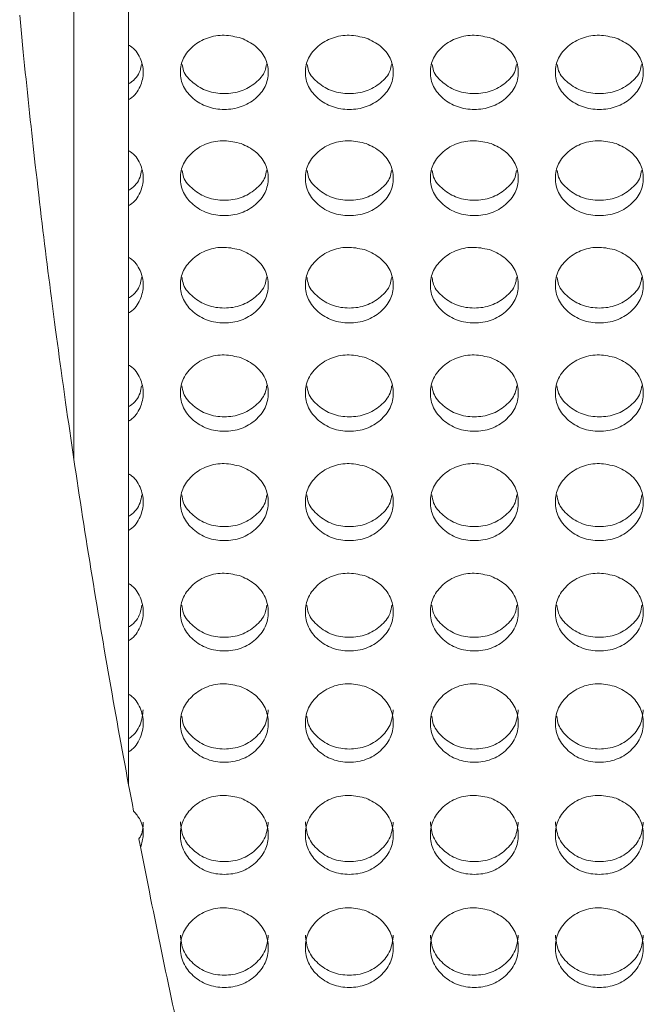
# Model space of a CAD drawing. Units: millimetres. Extents: x 11 to 1180, y 5 to 832.
# Drawn here: x 279 to 286, y 666 to 676 of the extents above; entities that cross this region are included whole.
import ezdxf

# ---------------------------------------------------------------- set-up
doc = ezdxf.new("R2010")
doc.units = ezdxf.units.MM
doc.linetypes.add('PHANTOM', pattern=[12.7, 6.35, -1.27, 1.27, -1.27, 1.27, -1.27])

msp = doc.modelspace()

# ---------------------------------------------------------------- linework, layer by layer
at = {"color": 7, "linetype": 'Continuous', "lineweight": 15}
msp.add_line((280.4019, 694.0989), (280.4019, 668.2676), dxfattribs=at)
at = {"color": 8, "linetype": 'PHANTOM', "lineweight": 0}
msp.add_line((279.8419, 671.5993), (279.8419, 693.6169), dxfattribs=at)
at = {"color": 7, "linetype": 'Continuous', "lineweight": 0, "flags": 128}
msp.add_lwpolyline([(279.2871, 676.1507), (279.2943, 676.0751), (279.3015, 675.9995), (279.3089, 675.9239), (279.3163, 675.8483), (279.3238, 675.7727), (279.3307, 675.7034), (279.3376, 675.6341), (279.3447, 675.5648), (279.3518, 675.4955), (279.3589, 675.4262), (279.3661, 675.3569), (279.3734, 675.2876), (279.3807, 675.2183), (279.3881, 675.1489), (279.3955, 675.0796), (279.403, 675.0103), (279.4105, 674.9409), (279.4177, 674.8756), (279.4249, 674.8102), (279.4322, 674.7448), (279.4395, 674.6794), (279.4469, 674.6141), (279.4555, 674.5384), (279.4642, 674.4628), (279.4729, 674.3871), (279.4817, 674.3115), (279.4906, 674.2358), (279.4995, 674.1601), (279.5085, 674.0845), (279.5168, 674.0151), (279.5252, 673.9458), (279.5336, 673.8764), (279.5421, 673.8071), (279.5507, 673.7377), (279.5593, 673.6684), (279.5679, 673.599), (279.5766, 673.5297), (279.5854, 673.4603), (279.5942, 673.391), (279.6031, 673.3216), (279.6121, 673.2523), (279.6227, 673.1706), (279.6334, 673.0888), (279.6441, 673.0071), (279.655, 672.9254), (279.6642, 672.8561), (279.6736, 672.7867), (279.6829, 672.7174), (279.6924, 672.6481), (279.7019, 672.5787), (279.7114, 672.5094), (279.7227, 672.4277), (279.7341, 672.346), (279.7456, 672.2643), (279.7571, 672.1826), (279.7675, 672.1097), (279.778, 672.0368), (279.7885, 671.9638), (279.799, 671.8909), (279.8097, 671.818), (279.8203, 671.7451), (279.8311, 671.6722), (279.8419, 671.5993), (279.8528, 671.526), (279.8638, 671.4527), (279.8749, 671.3794), (279.886, 671.3061), (279.8972, 671.2328), (279.9084, 671.1595), (279.9197, 671.0862), (279.9311, 671.0129), (279.9431, 670.9362), (279.9551, 670.8594), (279.9672, 670.7827), (279.9794, 670.706), (279.9916, 670.6292), (280.004, 670.5525), (280.0163, 670.4758), (280.0288, 670.3991), (280.0413, 670.3224), (280.0539, 670.2458), (280.0665, 670.1691), (280.0792, 670.0924), (280.0913, 670.0202), (280.1034, 669.9479), (280.1155, 669.8756), (280.1277, 669.8034), (280.14, 669.7312), (280.1531, 669.6546), (280.1663, 669.578), (280.1795, 669.5014), (280.1928, 669.4248), (280.2061, 669.3482), (280.2196, 669.2717), (280.2323, 669.1995), (280.245, 669.1274), (280.2579, 669.0552), (280.2708, 668.9831), (280.2837, 668.911), (280.2967, 668.8389), (280.3098, 668.7668), (280.3229, 668.6947), (280.3361, 668.6226), (280.3493, 668.5506), (280.3624, 668.4798), (280.3755, 668.409), (280.3887, 668.3383), (280.4019, 668.2676), (280.4147, 668.1996), (280.4275, 668.1317), (280.4403, 668.0637), (280.4533, 667.9958)], dxfattribs=at)
at = {"color": 7, "linetype": 'Continuous', "lineweight": 0}
msp.add_arc((370.2088, 685.1027), 91.3712, 190.970427, 192.359163, dxfattribs=at)
at = {"color": 7, "linetype": 'Continuous', "lineweight": 15}
for points, knots in [([(281.5548, 675.916), (281.4975, 675.9291), (281.3831, 675.9553), (281.2077, 675.927), (281.0607, 675.8431), (280.9546, 675.7192), (280.9209, 675.5654), (280.9546, 675.4116), (281.0603, 675.2874), (281.2077, 675.2021), (281.3819, 675.1769), (281.556, 675.202), (281.7035, 675.2874), (281.8092, 675.4114), (281.843, 675.5656), (281.809, 675.7185), (281.7042, 675.8453), (281.6057, 675.8919), (281.5548, 675.916)], [0, 0, 0, 0, 0.0674389, 0.1347151, 0.1992955, 0.2598666, 0.3172314, 0.3747468, 0.4353718, 0.5000524, 0.5674068, 0.6349244, 0.6994503, 0.760241, 0.817601, 0.8751381, 0.9355263, 1, 1, 1, 1]), ([(282.8348, 675.916), (282.7775, 675.9291), (282.6631, 675.9553), (282.4877, 675.927), (282.3407, 675.8431), (282.2346, 675.7192), (282.2009, 675.5654), (282.2346, 675.4116), (282.3403, 675.2874), (282.4877, 675.2021), (282.6619, 675.1769), (282.836, 675.202), (282.9835, 675.2874), (283.0892, 675.4114), (283.123, 675.5656), (283.089, 675.7185), (282.9842, 675.8453), (282.8857, 675.8919), (282.8348, 675.916)], [0, 0, 0, 0, 0.0674412, 0.1347173, 0.1992977, 0.2598687, 0.3172335, 0.3747489, 0.4353738, 0.5000564, 0.5674108, 0.634926, 0.699452, 0.7602425, 0.8176026, 0.8751396, 0.9355264, 1, 1, 1, 1]), ([(284.1148, 675.916), (284.0575, 675.9291), (283.943, 675.9553), (283.7677, 675.927), (283.6207, 675.8431), (283.5146, 675.7192), (283.4809, 675.5654), (283.5146, 675.4116), (283.6203, 675.2874), (283.7677, 675.2021), (283.9419, 675.1769), (284.116, 675.202), (284.2635, 675.2874), (284.3692, 675.4114), (284.403, 675.5656), (284.369, 675.7185), (284.2642, 675.8453), (284.1657, 675.8919), (284.1148, 675.916)], [0, 0, 0, 0, 0.0674412, 0.1347174, 0.1992978, 0.2598674, 0.3172322, 0.3747471, 0.4353736, 0.5000541, 0.5674086, 0.6349239, 0.6994498, 0.7602419, 0.817602, 0.8751395, 0.9355263, 1, 1, 1, 1]), ([(285.3948, 675.916), (285.3375, 675.9291), (285.2231, 675.9553), (285.0477, 675.927), (284.9007, 675.8431), (284.7946, 675.7192), (284.7609, 675.5654), (284.7946, 675.4116), (284.9003, 675.2874), (285.0477, 675.2021), (285.2219, 675.1769), (285.396, 675.202), (285.5435, 675.2874), (285.6492, 675.4114), (285.683, 675.5656), (285.649, 675.7185), (285.5442, 675.8453), (285.4457, 675.8919), (285.3948, 675.916)], [0, 0, 0, 0, 0.0674412, 0.1347173, 0.1992976, 0.2598686, 0.3172334, 0.3747488, 0.4353737, 0.5000542, 0.5674086, 0.6349261, 0.699452, 0.7602426, 0.8176026, 0.8751396, 0.9355264, 1, 1, 1, 1]), ([(280.4019, 675.2864), (280.4081, 675.2898), (280.4604, 675.3186), (280.5274, 675.4141), (280.5638, 675.5655), (280.5273, 675.7165), (280.4603, 675.8117), (280.4081, 675.8402), (280.4019, 675.8435)], [0, 0, 0, 0, 0.0321206, 0.2730454, 0.500369, 0.7283959, 0.9677148, 1, 1, 1, 1]), ([(280.4019, 675.448), (280.408, 675.4514), (280.4602, 675.4804), (280.5174, 675.5508), (280.5298, 675.6246), (280.5335, 675.6463)], [0, 0, 0, 0, 0.0859636, 0.7315722, 1, 1, 1, 1]), ([(280.9503, 675.6465), (280.9539, 675.6245), (280.966, 675.5499), (281.0629, 675.4498), (281.2069, 675.3632), (281.3819, 675.3382), (281.5568, 675.3631), (281.7009, 675.4498), (281.7978, 675.5498), (281.8099, 675.6244), (281.8135, 675.6463)], [0, 0, 0, 0, 0.0583575, 0.1975029, 0.3457397, 0.499972, 0.6545794, 0.8024622, 0.9419867, 1, 1, 1, 1]), ([(282.2303, 675.6465), (282.2339, 675.6245), (282.246, 675.5499), (282.3429, 675.4498), (282.4869, 675.3632), (282.6619, 675.3382), (282.8368, 675.3631), (282.9809, 675.4498), (283.0778, 675.5498), (283.0899, 675.6244), (283.0935, 675.6463)], [0, 0, 0, 0, 0.0583565, 0.1975021, 0.3457437, 0.4999763, 0.6545788, 0.8024618, 0.9419866, 1, 1, 1, 1]), ([(283.5103, 675.6465), (283.5139, 675.6245), (283.526, 675.5499), (283.6229, 675.4498), (283.7669, 675.3632), (283.9419, 675.3382), (284.1168, 675.3631), (284.2609, 675.4498), (284.3578, 675.5498), (284.3699, 675.6244), (284.3735, 675.6463)], [0, 0, 0, 0, 0.0583564, 0.1975052, 0.3457421, 0.4999746, 0.654577, 0.8024599, 0.9419878, 1, 1, 1, 1]), ([(284.7903, 675.6465), (284.7939, 675.6245), (284.806, 675.5499), (284.9029, 675.4498), (285.0469, 675.3632), (285.2219, 675.3382), (285.3968, 675.3631), (285.5409, 675.4498), (285.6378, 675.5498), (285.6499, 675.6244), (285.6535, 675.6463)], [0, 0, 0, 0, 0.0583575, 0.1975029, 0.3457397, 0.499972, 0.6545794, 0.8024622, 0.9419867, 1, 1, 1, 1]), ([(281.5548, 674.8352), (281.4975, 674.8485), (281.3831, 674.8749), (281.2075, 674.8462), (281.0604, 674.7613), (280.9545, 674.636), (280.9209, 674.481), (280.9545, 674.3258), (281.06, 674.2003), (281.2075, 674.114), (281.3819, 674.0885), (281.5562, 674.1139), (281.7037, 674.2003), (281.8093, 674.3257), (281.8429, 674.4812), (281.8091, 674.6354), (281.7045, 674.7635), (281.6057, 674.8108), (281.5548, 674.8352)], [0, 0, 0, 0, 0.0671543, 0.1341456, 0.1986044, 0.2592844, 0.3169487, 0.3747674, 0.435502, 0.5000544, 0.5671238, 0.6343556, 0.6987564, 0.7596521, 0.8173163, 0.875152, 0.9356501, 1, 1, 1, 1]), ([(282.8348, 674.8352), (282.7775, 674.8485), (282.6631, 674.8749), (282.4875, 674.8462), (282.3404, 674.7613), (282.2345, 674.636), (282.2009, 674.481), (282.2345, 674.3258), (282.34, 674.2003), (282.4875, 674.114), (282.6619, 674.0885), (282.8362, 674.1139), (282.9837, 674.2003), (283.0893, 674.3257), (283.1229, 674.4812), (283.0891, 674.6354), (282.9845, 674.7635), (282.8857, 674.8108), (282.8348, 674.8352)], [0, 0, 0, 0, 0.0671565, 0.1341478, 0.1986065, 0.2592866, 0.3169508, 0.3747695, 0.435504, 0.5000583, 0.5671278, 0.6343572, 0.698758, 0.7596537, 0.8173178, 0.8751535, 0.9356501, 1, 1, 1, 1]), ([(284.1148, 674.8352), (284.0575, 674.8485), (283.9431, 674.8749), (283.7675, 674.8462), (283.6204, 674.7613), (283.5145, 674.636), (283.4809, 674.481), (283.5145, 674.3258), (283.6201, 674.2003), (283.7675, 674.114), (283.9419, 674.0885), (284.1162, 674.1139), (284.2637, 674.2003), (284.3693, 674.3257), (284.4029, 674.4812), (284.3691, 674.6354), (284.2645, 674.7635), (284.1657, 674.8108), (284.1148, 674.8352)], [0, 0, 0, 0, 0.0671566, 0.1341479, 0.1986066, 0.2592853, 0.3169495, 0.3747678, 0.4355037, 0.5000561, 0.5671256, 0.6343551, 0.6987559, 0.7596531, 0.8173172, 0.8751534, 0.9356501, 1, 1, 1, 1]), ([(285.3948, 674.8352), (285.3375, 674.8485), (285.2231, 674.8749), (285.0475, 674.8462), (284.9004, 674.7613), (284.7945, 674.636), (284.7609, 674.481), (284.7945, 674.3258), (284.9, 674.2003), (285.0475, 674.114), (285.2219, 674.0885), (285.3962, 674.1139), (285.5437, 674.2003), (285.6493, 674.3257), (285.6829, 674.4812), (285.6491, 674.6354), (285.5445, 674.7635), (285.4457, 674.8108), (285.3948, 674.8352)], [0, 0, 0, 0, 0.0671565, 0.1341477, 0.1986065, 0.2592865, 0.3169507, 0.3747694, 0.4355039, 0.5000562, 0.5671256, 0.6343573, 0.6987581, 0.7596538, 0.8173178, 0.8751535, 0.9356501, 1, 1, 1, 1]), ([(280.4019, 674.1991), (280.4081, 674.2025), (280.4606, 674.2318), (280.5275, 674.3283), (280.5638, 674.481), (280.5274, 674.6333), (280.4604, 674.7297), (280.4081, 674.7586), (280.4019, 674.762)], [0, 0, 0, 0, 0.0319668, 0.2725548, 0.5003699, 0.7288647, 0.9678704, 1, 1, 1, 1]), ([(280.4019, 674.3564), (280.408, 674.3599), (280.4604, 674.3893), (280.5179, 674.4614), (280.5304, 674.5368), (280.5342, 674.5597)], [0, 0, 0, 0, 0.0845464, 0.7218478, 1, 1, 1, 1]), ([(280.9496, 674.56), (280.9533, 674.5367), (280.9654, 674.4605), (281.0626, 674.3584), (281.2067, 674.2708), (281.3819, 674.2455), (281.557, 674.2707), (281.7012, 674.3584), (281.7984, 674.4604), (281.8105, 674.5366), (281.8142, 674.5597)], [0, 0, 0, 0, 0.0610664, 0.1998185, 0.3470928, 0.4999724, 0.6532235, 0.800147, 0.9392747, 1, 1, 1, 1]), ([(282.2296, 674.56), (282.2333, 674.5367), (282.2454, 674.4605), (282.3426, 674.3584), (282.4867, 674.2708), (282.6619, 674.2455), (282.837, 674.2707), (282.9812, 674.3584), (283.0784, 674.4604), (283.0905, 674.5366), (283.0942, 674.5597)], [0, 0, 0, 0, 0.0610664, 0.1998187, 0.3470976, 0.4999772, 0.6532233, 0.8001469, 0.9392747, 1, 1, 1, 1]), ([(283.5096, 674.56), (283.5133, 674.5367), (283.5254, 674.4605), (283.6226, 674.3584), (283.7667, 674.2708), (283.9419, 674.2455), (284.117, 674.2707), (284.2612, 674.3584), (284.3584, 674.4604), (284.3705, 674.5366), (284.3742, 674.5597)], [0, 0, 0, 0, 0.0610653, 0.1998206, 0.3470949, 0.4999744, 0.6532203, 0.8001438, 0.9392747, 1, 1, 1, 1]), ([(284.7896, 674.56), (284.7933, 674.5367), (284.8054, 674.4605), (284.9026, 674.3584), (285.0467, 674.2708), (285.2219, 674.2455), (285.397, 674.2707), (285.5412, 674.3584), (285.6384, 674.4604), (285.6505, 674.5366), (285.6542, 674.5597)], [0, 0, 0, 0, 0.0610664, 0.1998185, 0.3470928, 0.4999724, 0.6532235, 0.800147, 0.9392747, 1, 1, 1, 1]), ([(281.5548, 673.7433), (281.4975, 673.7567), (281.3831, 673.7834), (281.2073, 673.7544), (281.0602, 673.6685), (280.9544, 673.5419), (280.9209, 673.3855), (280.9543, 673.2291), (281.0598, 673.1022), (281.2073, 673.0149), (281.3819, 672.9891), (281.5564, 673.0149), (281.704, 673.1023), (281.8094, 673.229), (281.8429, 673.3857), (281.8092, 673.5412), (281.7047, 673.6707), (281.6058, 673.7187), (281.5548, 673.7433)], [0, 0, 0, 0, 0.06687872, 0.13359415, 0.19793367, 0.25871899, 0.31667749, 0.37478997, 0.43562311, 0.50005651, 0.56685, 0.63380579, 0.69808594, 0.75908311, 0.81703721, 0.87517088, 0.93577147, 1, 1, 1, 1]), ([(282.8348, 673.7433), (282.7775, 673.7567), (282.6631, 673.7834), (282.4873, 673.7544), (282.3402, 673.6685), (282.2344, 673.5419), (282.2009, 673.3855), (282.2343, 673.2291), (282.3398, 673.1022), (282.4873, 673.0149), (282.6619, 672.9891), (282.8364, 673.0149), (282.984, 673.1023), (283.0894, 673.229), (283.1229, 673.3857), (283.0892, 673.5412), (282.9847, 673.6707), (282.8858, 673.7187), (282.8348, 673.7433)], [0, 0, 0, 0, 0.0668809, 0.1335963, 0.1979358, 0.2587211, 0.3166796, 0.374792, 0.4356251, 0.5000604, 0.5668539, 0.6338074, 0.6980875, 0.7590847, 0.8170387, 0.8751724, 0.9357715, 1, 1, 1, 1]), ([(284.1148, 673.7433), (284.0575, 673.7567), (283.9431, 673.7834), (283.7673, 673.7544), (283.6202, 673.6685), (283.5144, 673.5419), (283.4809, 673.3855), (283.5143, 673.2291), (283.6198, 673.1022), (283.7673, 673.0149), (283.9419, 672.9891), (284.1164, 673.0149), (284.264, 673.1023), (284.3694, 673.229), (284.4029, 673.3857), (284.3692, 673.5412), (284.2647, 673.6707), (284.1658, 673.7187), (284.1148, 673.7433)], [0, 0, 0, 0, 0.066881, 0.1335964, 0.1979359, 0.2587198, 0.3166783, 0.3747903, 0.4356249, 0.5000583, 0.5668518, 0.6338053, 0.6980854, 0.759084, 0.8170381, 0.8751723, 0.9357715, 1, 1, 1, 1]), ([(285.3948, 673.7433), (285.3375, 673.7567), (285.2231, 673.7834), (285.0473, 673.7544), (284.9002, 673.6685), (284.7944, 673.5419), (284.7609, 673.3855), (284.7943, 673.2291), (284.8998, 673.1022), (285.0473, 673.0149), (285.2219, 672.9891), (285.3964, 673.0149), (285.544, 673.1023), (285.6494, 673.229), (285.6829, 673.3857), (285.6492, 673.5412), (285.5448, 673.6707), (285.4458, 673.7187), (285.3948, 673.7433)], [0, 0, 0, 0, 0.0668809, 0.1335963, 0.1979358, 0.258721, 0.3166795, 0.3747919, 0.435625, 0.5000583, 0.5668518, 0.6338075, 0.6980876, 0.7590847, 0.8170388, 0.8751724, 0.9357715, 1, 1, 1, 1]), ([(280.4019, 673.1009), (280.4081, 673.1043), (280.4607, 673.134), (280.5275, 673.2317), (280.5638, 673.3856), (280.5275, 673.5391), (280.4606, 673.6366), (280.4081, 673.6659), (280.4019, 673.6693)], [0, 0, 0, 0, 0.031813, 0.2720781, 0.5003514, 0.729334, 0.9680259, 1, 1, 1, 1]), ([(280.4019, 673.2539), (280.408, 673.2574), (280.4606, 673.2872), (280.5184, 673.3611), (280.5309, 673.438), (280.5348, 673.4621)], [0, 0, 0, 0, 0.0831997, 0.7125304, 1, 1, 1, 1]), ([(280.949, 673.4624), (280.9528, 673.4378), (280.9648, 673.36), (281.0622, 673.256), (281.2065, 673.1675), (281.3819, 673.1418), (281.5571, 673.1674), (281.7016, 673.256), (281.7989, 673.3599), (281.811, 673.4377), (281.8148, 673.4621)], [0, 0, 0, 0, 0.0637103, 0.2020757, 0.3484102, 0.499975, 0.6519064, 0.7978984, 0.9366278, 1, 1, 1, 1]), ([(282.229, 673.4624), (282.2328, 673.4378), (282.2448, 673.36), (282.3422, 673.256), (282.4865, 673.1675), (282.6619, 673.1418), (282.8371, 673.1674), (282.9816, 673.256), (283.0789, 673.3599), (283.091, 673.4377), (283.0948, 673.4621)], [0, 0, 0, 0, 0.0637104, 0.2020758, 0.3484149, 0.4999798, 0.6519062, 0.7978982, 0.9366277, 1, 1, 1, 1]), ([(283.509, 673.4624), (283.5128, 673.4378), (283.5248, 673.36), (283.6222, 673.256), (283.7665, 673.1675), (283.9419, 673.1418), (284.1171, 673.1674), (284.2616, 673.256), (284.3589, 673.3599), (284.371, 673.4377), (284.3748, 673.4621)], [0, 0, 0, 0, 0.0637092, 0.2020777, 0.3484122, 0.499977, 0.6519033, 0.7978952, 0.9366278, 1, 1, 1, 1]), ([(284.789, 673.4624), (284.7928, 673.4378), (284.8048, 673.36), (284.9022, 673.256), (285.0465, 673.1675), (285.2219, 673.1418), (285.3971, 673.1674), (285.5416, 673.256), (285.6389, 673.3599), (285.651, 673.4377), (285.6548, 673.4621)], [0, 0, 0, 0, 0.0637103, 0.2020757, 0.3484102, 0.499975, 0.6519064, 0.7978984, 0.9366278, 1, 1, 1, 1]), ([(281.5548, 672.6406), (281.4975, 672.6541), (281.3831, 672.6811), (281.2071, 672.6517), (281.06, 672.5649), (280.9543, 672.437), (280.921, 672.2794), (280.9542, 672.1217), (281.0596, 671.9936), (281.2071, 671.9053), (281.3819, 671.8792), (281.5566, 671.9053), (281.7042, 671.9936), (281.8095, 672.1216), (281.8429, 672.2796), (281.8093, 672.4363), (281.705, 672.5672), (281.6058, 672.6157), (281.5548, 672.6406)], [0, 0, 0, 0, 0.0666124, 0.1330619, 0.1972846, 0.2581753, 0.316419, 0.3748072, 0.4357391, 0.5000559, 0.5665834, 0.6332725, 0.6974344, 0.7585295, 0.8167645, 0.8751826, 0.9358858, 1, 1, 1, 1]), ([(282.8348, 672.6406), (282.7775, 672.6541), (282.6631, 672.6811), (282.4871, 672.6517), (282.3399, 672.5649), (282.2343, 672.437), (282.201, 672.2794), (282.2342, 672.1217), (282.3396, 671.9936), (282.4871, 671.9053), (282.6619, 671.8792), (282.8366, 671.9053), (282.9842, 671.9936), (283.0895, 672.1216), (283.1229, 672.2796), (283.0893, 672.4363), (282.985, 672.5672), (282.8858, 672.6157), (282.8348, 672.6406)], [0, 0, 0, 0, 0.0666146, 0.133064, 0.1972867, 0.2581774, 0.316421, 0.3748093, 0.4357411, 0.5000598, 0.5665873, 0.6332741, 0.697436, 0.7585311, 0.816766, 0.8751841, 0.9358858, 1, 1, 1, 1]), ([(284.1148, 672.6406), (284.0575, 672.6541), (283.9431, 672.6811), (283.7671, 672.6517), (283.6199, 672.5649), (283.5143, 672.437), (283.481, 672.2794), (283.5142, 672.1217), (283.6196, 671.9936), (283.7671, 671.9053), (283.9419, 671.8792), (284.1166, 671.9053), (284.2642, 671.9936), (284.3695, 672.1216), (284.4029, 672.2796), (284.3693, 672.4363), (284.265, 672.5672), (284.1658, 672.6157), (284.1148, 672.6406)], [0, 0, 0, 0, 0.0666146, 0.1330641, 0.1972868, 0.2581761, 0.3164198, 0.3748076, 0.4357408, 0.5000577, 0.5665851, 0.633272, 0.6974339, 0.7585305, 0.8167654, 0.875184, 0.9358858, 1, 1, 1, 1]), ([(285.3948, 672.6406), (285.3375, 672.6541), (285.2231, 672.6811), (285.0471, 672.6517), (284.8999, 672.5649), (284.7943, 672.437), (284.761, 672.2794), (284.7942, 672.1217), (284.8996, 671.9936), (285.0471, 671.9053), (285.2219, 671.8792), (285.3966, 671.9053), (285.5442, 671.9936), (285.6495, 672.1216), (285.6829, 672.2796), (285.6493, 672.4363), (285.545, 672.5672), (285.4458, 672.6157), (285.3948, 672.6406)], [0, 0, 0, 0, 0.06661454, 0.13306399, 0.19728666, 0.25817732, 0.31642093, 0.37480914, 0.43574095, 0.50005775, 0.56658516, 0.63327418, 0.69743604, 0.75853115, 0.81676607, 0.87518412, 0.93588587, 1, 1, 1, 1]), ([(280.4019, 671.992), (280.4081, 671.9955), (280.4609, 672.0255), (280.5276, 672.1243), (280.5638, 672.2794), (280.5276, 672.4342), (280.4608, 672.5328), (280.4081, 672.5624), (280.4019, 672.5659)], [0, 0, 0, 0, 0.0316592, 0.2716165, 0.5003349, 0.7297744, 0.9681813, 1, 1, 1, 1]), ([(280.4019, 672.1407), (280.408, 672.1442), (280.4608, 672.1743), (280.5189, 672.25), (280.5314, 672.3285), (280.5355, 672.3538)], [0, 0, 0, 0, 0.0818909, 0.7035644, 1, 1, 1, 1]), ([(280.9483, 672.3541), (280.9522, 672.3283), (280.9643, 672.2489), (281.0619, 672.1429), (281.2064, 672.0535), (281.3819, 672.0275), (281.5573, 672.0534), (281.7019, 672.1429), (281.7995, 672.2488), (281.8116, 672.3282), (281.8155, 672.3538)], [0, 0, 0, 0, 0.0663024, 0.204264, 0.3496867, 0.4999716, 0.6506215, 0.7956943, 0.9340328, 1, 1, 1, 1]), ([(282.2283, 672.3541), (282.2322, 672.3283), (282.2443, 672.2489), (282.3419, 672.1429), (282.4864, 672.0535), (282.6619, 672.0275), (282.8373, 672.0534), (282.9819, 672.1429), (283.0795, 672.2488), (283.0916, 672.3282), (283.0955, 672.3538)], [0, 0, 0, 0, 0.0663024, 0.2042641, 0.3496914, 0.4999763, 0.6506213, 0.7956942, 0.9340327, 1, 1, 1, 1]), ([(283.5083, 672.3541), (283.5122, 672.3283), (283.5243, 672.2489), (283.6219, 672.1429), (283.7664, 672.0535), (283.9419, 672.0275), (284.1173, 672.0534), (284.2619, 672.1429), (284.3595, 672.2488), (284.3716, 672.3282), (284.3755, 672.3538)], [0, 0, 0, 0, 0.06630135, 0.20426621, 0.34968911, 0.49997415, 0.65061916, 0.79569205, 0.93403381, 1, 1, 1, 1]), ([(284.7883, 672.3541), (284.7922, 672.3283), (284.8043, 672.2489), (284.9019, 672.1429), (285.0464, 672.0535), (285.2219, 672.0275), (285.3973, 672.0534), (285.5419, 672.1429), (285.6395, 672.2488), (285.6516, 672.3282), (285.6555, 672.3538)], [0, 0, 0, 0, 0.0663024, 0.204264, 0.3496867, 0.4999716, 0.6506215, 0.7956943, 0.9340328, 1, 1, 1, 1]), ([(281.5548, 671.5274), (281.4975, 671.5411), (281.3831, 671.5683), (281.207, 671.5386), (281.0597, 671.4508), (280.9542, 671.3216), (280.921, 671.1628), (280.9541, 671.004), (281.0594, 670.8746), (281.2069, 670.7854), (281.3819, 670.7589), (281.5568, 670.7854), (281.7044, 670.8746), (281.8096, 671.0038), (281.8428, 671.163), (281.8094, 671.3209), (281.7053, 671.4531), (281.6058, 671.5022), (281.5548, 671.5274)], [0, 0, 0, 0, 0.0663549, 0.1325473, 0.1966623, 0.2576476, 0.316163, 0.3748269, 0.4358538, 0.5000562, 0.5663265, 0.6327577, 0.6968081, 0.7579976, 0.8165001, 0.8751936, 0.9359957, 1, 1, 1, 1]), ([(282.8348, 671.5274), (282.7775, 671.5411), (282.6631, 671.5683), (282.4869, 671.5386), (282.3397, 671.4508), (282.2342, 671.3216), (282.201, 671.1628), (282.2341, 671.004), (282.3394, 670.8746), (282.4869, 670.7854), (282.6619, 670.7589), (282.8368, 670.7854), (282.9844, 670.8746), (283.0896, 671.0038), (283.1228, 671.163), (283.0894, 671.3209), (282.9853, 671.4531), (282.8858, 671.5022), (282.8348, 671.5274)], [0, 0, 0, 0, 0.0663571, 0.1325494, 0.1966644, 0.2576497, 0.316165, 0.3748289, 0.4358558, 0.5000601, 0.5663304, 0.6327593, 0.6968097, 0.7579991, 0.8165015, 0.875195, 0.9359958, 1, 1, 1, 1]), ([(284.1148, 671.5274), (284.0575, 671.5411), (283.9431, 671.5683), (283.7669, 671.5386), (283.6197, 671.4508), (283.5142, 671.3216), (283.481, 671.1628), (283.5141, 671.004), (283.6194, 670.8746), (283.7669, 670.7854), (283.9419, 670.7589), (284.1168, 670.7854), (284.2644, 670.8746), (284.3696, 671.0038), (284.4028, 671.163), (284.3694, 671.3209), (284.2653, 671.4531), (284.1658, 671.5022), (284.1148, 671.5274)], [0, 0, 0, 0, 0.0663571, 0.1325495, 0.1966645, 0.2576484, 0.3161638, 0.3748272, 0.4358556, 0.500058, 0.5663283, 0.6327573, 0.6968076, 0.7579985, 0.816501, 0.875195, 0.9359957, 1, 1, 1, 1]), ([(285.3948, 671.5274), (285.3375, 671.5411), (285.2231, 671.5683), (285.047, 671.5386), (284.8997, 671.4508), (284.7942, 671.3216), (284.761, 671.1628), (284.7941, 671.004), (284.8994, 670.8746), (285.0469, 670.7854), (285.2219, 670.7589), (285.3968, 670.7854), (285.5444, 670.8746), (285.6496, 671.0038), (285.6828, 671.163), (285.6494, 671.3209), (285.5453, 671.4531), (285.4458, 671.5022), (285.3948, 671.5274)], [0, 0, 0, 0, 0.066357, 0.1325494, 0.1966643, 0.2576496, 0.3161649, 0.3748288, 0.4358557, 0.500058, 0.5663283, 0.6327594, 0.6968097, 0.7579992, 0.8165016, 0.8751951, 0.9359958, 1, 1, 1, 1]), ([(280.4019, 670.8728), (280.4081, 670.8763), (280.4611, 670.9067), (280.5277, 671.0066), (280.5637, 671.1629), (280.5276, 671.3188), (280.4609, 671.4185), (280.4081, 671.4485), (280.4019, 671.452)], [0, 0, 0, 0, 0.0315225, 0.271181, 0.5003099, 0.730189, 0.9683195, 1, 1, 1, 1]), ([(280.4019, 671.0171), (280.408, 671.0206), (280.4609, 671.0512), (280.5194, 671.1285), (280.5319, 671.2086), (280.5361, 671.2351)], [0, 0, 0, 0, 0.0806727, 0.6949807, 1, 1, 1, 1]), ([(280.9477, 671.2353), (280.9517, 671.2083), (280.9637, 671.1274), (281.0616, 671.0195), (281.2062, 670.9292), (281.3819, 670.9029), (281.5575, 670.9291), (281.7022, 671.0195), (281.8, 671.1273), (281.8121, 671.2082), (281.8161, 671.2351)], [0, 0, 0, 0, 0.0688349, 0.2064081, 0.3509361, 0.4999783, 0.6493824, 0.7935685, 0.9315073, 1, 1, 1, 1]), ([(282.2277, 671.2353), (282.2317, 671.2083), (282.2437, 671.1274), (282.3416, 671.0195), (282.4862, 670.9292), (282.6619, 670.9029), (282.8375, 670.9291), (282.9822, 671.0195), (283.08, 671.1273), (283.0921, 671.2082), (283.0961, 671.2351)], [0, 0, 0, 0, 0.0688349, 0.2064083, 0.3509407, 0.499983, 0.6493822, 0.7935684, 0.9315073, 1, 1, 1, 1]), ([(283.5077, 671.2353), (283.5117, 671.2083), (283.5237, 671.1274), (283.6216, 671.0195), (283.7662, 670.9292), (283.9419, 670.9029), (284.1175, 670.9291), (284.2622, 671.0195), (284.36, 671.1273), (284.3721, 671.2082), (284.3761, 671.2351)], [0, 0, 0, 0, 0.0688339, 0.2064103, 0.3509385, 0.4999808, 0.64938, 0.7935663, 0.9315083, 1, 1, 1, 1]), ([(284.7877, 671.2353), (284.7917, 671.2083), (284.8037, 671.1274), (284.9016, 671.0195), (285.0462, 670.9292), (285.2219, 670.9029), (285.3975, 670.9291), (285.5422, 671.0195), (285.64, 671.1273), (285.6521, 671.2082), (285.6561, 671.2351)], [0, 0, 0, 0, 0.06883489, 0.20640812, 0.35093612, 0.49997832, 0.6493824, 0.79356853, 0.93150733, 1, 1, 1, 1]), ([(281.5548, 670.404), (281.4975, 670.4178), (281.3831, 670.4453), (281.2068, 670.4153), (281.0595, 670.3265), (280.9541, 670.1962), (280.921, 670.0362), (280.954, 669.8762), (281.0591, 669.7456), (281.2067, 669.6555), (281.3819, 669.6287), (281.5569, 669.6554), (281.7047, 669.7456), (281.8097, 669.876), (281.8428, 670.0364), (281.8095, 670.1954), (281.7055, 670.3289), (281.6058, 670.3786), (281.5548, 670.404)], [0, 0, 0, 0, 0.0661078, 0.1320528, 0.1960623, 0.2571424, 0.3159209, 0.3748431, 0.4359617, 0.5000588, 0.5660808, 0.6322632, 0.6962065, 0.7574905, 0.8162519, 0.8752034, 0.9361011, 1, 1, 1, 1]), ([(282.8348, 670.404), (282.7775, 670.4178), (282.6631, 670.4453), (282.4868, 670.4153), (282.3395, 670.3265), (282.2341, 670.1962), (282.201, 670.0362), (282.234, 669.8762), (282.3391, 669.7456), (282.4867, 669.6555), (282.6619, 669.6287), (282.8369, 669.6554), (282.9846, 669.7456), (283.0897, 669.876), (283.1228, 670.0364), (283.0895, 670.1954), (282.9855, 670.3289), (282.8858, 670.3786), (282.8348, 670.404)], [0, 0, 0, 0, 0.06611, 0.132055, 0.1960644, 0.2571445, 0.315923, 0.3748451, 0.4359637, 0.5000626, 0.5660846, 0.6322647, 0.696208, 0.757492, 0.8162533, 0.8752049, 0.9361011, 1, 1, 1, 1]), ([(284.1148, 670.404), (284.0575, 670.4178), (283.9431, 670.4453), (283.7668, 670.4153), (283.6195, 670.3265), (283.5141, 670.1962), (283.481, 670.0362), (283.514, 669.8762), (283.6191, 669.7456), (283.7667, 669.6555), (283.9419, 669.6287), (284.1169, 669.6554), (284.2646, 669.7456), (284.3697, 669.876), (284.4028, 670.0364), (284.3695, 670.1954), (284.2655, 670.3289), (284.1658, 670.3786), (284.1148, 670.404)], [0, 0, 0, 0, 0.06611002, 0.13205506, 0.1960645, 0.25714327, 0.31592178, 0.37484347, 0.43596342, 0.5000605, 0.56608256, 0.63226268, 0.69620601, 0.75749142, 0.81625275, 0.87520479, 0.93610111, 1, 1, 1, 1]), ([(285.3948, 670.404), (285.3376, 670.4178), (285.2231, 670.4453), (285.0468, 670.4153), (284.8995, 670.3265), (284.7941, 670.1962), (284.761, 670.0362), (284.794, 669.8762), (284.8991, 669.7456), (285.0467, 669.6555), (285.2219, 669.6287), (285.3969, 669.6554), (285.5447, 669.7456), (285.6497, 669.876), (285.6828, 670.0364), (285.6495, 670.1954), (285.5455, 670.3289), (285.4458, 670.3786), (285.3948, 670.404)], [0, 0, 0, 0, 0.06611, 0.1320549, 0.1960643, 0.2571444, 0.3159229, 0.374845, 0.4359635, 0.5000605, 0.5660826, 0.6322648, 0.6962081, 0.7574921, 0.8162534, 0.8752049, 0.9361012, 1, 1, 1, 1]), ([(280.4019, 669.7436), (280.4081, 669.7472), (280.4612, 669.7779), (280.5277, 669.8788), (280.5637, 670.0362), (280.5277, 670.1933), (280.4611, 670.294), (280.4081, 670.3244), (280.4019, 670.328)], [0, 0, 0, 0, 0.0313772, 0.2707707, 0.5003047, 0.7305837, 0.9684573, 1, 1, 1, 1]), ([(280.4019, 669.8835), (280.408, 669.887), (280.4611, 669.918), (280.5199, 669.997), (280.5324, 670.0785), (280.5367, 670.1063)], [0, 0, 0, 0, 0.0794852, 0.6867014, 1, 1, 1, 1]), ([(280.9471, 670.1065), (280.9512, 670.0783), (280.9632, 669.9958), (281.0613, 669.886), (281.2061, 669.7949), (281.3819, 669.7682), (281.5576, 669.7948), (281.7025, 669.8861), (281.8006, 669.9957), (281.8126, 670.0782), (281.8167, 670.1063)], [0, 0, 0, 0, 0.0713101, 0.2084857, 0.3521401, 0.4999754, 0.6481679, 0.7914832, 0.9290293, 1, 1, 1, 1]), ([(282.2271, 670.1065), (282.2312, 670.0783), (282.2432, 669.9958), (282.3413, 669.886), (282.4861, 669.7949), (282.6619, 669.7682), (282.8376, 669.7948), (282.9825, 669.8861), (283.0806, 669.9957), (283.0926, 670.0782), (283.0967, 670.1063)], [0, 0, 0, 0, 0.0713102, 0.2084859, 0.3521446, 0.4999801, 0.6481677, 0.7914831, 0.9290292, 1, 1, 1, 1]), ([(283.5071, 670.1065), (283.5112, 670.0783), (283.5232, 669.9958), (283.6213, 669.886), (283.7661, 669.7949), (283.9419, 669.7682), (284.1176, 669.7948), (284.2625, 669.8861), (284.3606, 669.9957), (284.3726, 670.0782), (284.3767, 670.1063)], [0, 0, 0, 0, 0.071309, 0.2084877, 0.352142, 0.4999774, 0.6481649, 0.7914802, 0.9290293, 1, 1, 1, 1]), ([(284.7871, 670.1065), (284.7912, 670.0783), (284.8032, 669.9958), (284.9013, 669.886), (285.0461, 669.7949), (285.2219, 669.7682), (285.3976, 669.7948), (285.5425, 669.8861), (285.6406, 669.9957), (285.6526, 670.0782), (285.6567, 670.1063)], [0, 0, 0, 0, 0.0713101, 0.2084857, 0.3521401, 0.4999754, 0.6481679, 0.7914832, 0.9290293, 1, 1, 1, 1]), ([(281.5548, 669.2708), (281.4976, 669.2846), (281.3832, 669.3124), (281.2066, 669.282), (281.0593, 669.1924), (280.954, 669.0609), (280.9211, 668.8998), (280.9539, 668.7386), (281.0589, 668.6069), (281.2066, 668.5159), (281.3819, 668.4889), (281.5571, 668.5158), (281.7049, 668.6069), (281.8098, 668.7384), (281.8428, 668.9), (281.8096, 669.0601), (281.7057, 669.1948), (281.6059, 669.2451), (281.5548, 669.2708)], [0, 0, 0, 0, 0.065868, 0.1315737, 0.195482, 0.256657, 0.3156859, 0.374858, 0.4360648, 0.5000586, 0.5658412, 0.6317834, 0.695624, 0.7569956, 0.8160075, 0.8752088, 0.9362021, 1, 1, 1, 1]), ([(282.8348, 669.2708), (282.7776, 669.2846), (282.6632, 669.3124), (282.4866, 669.282), (282.3393, 669.1924), (282.234, 669.0609), (282.2011, 668.8998), (282.2339, 668.7386), (282.3389, 668.6069), (282.4866, 668.5159), (282.6619, 668.4889), (282.8371, 668.5158), (282.9849, 668.6069), (283.0898, 668.7384), (283.1228, 668.9), (283.0896, 669.0601), (282.9857, 669.1948), (282.8859, 669.2451), (282.8348, 669.2708)], [0, 0, 0, 0, 0.0658702, 0.1315758, 0.1954841, 0.2566591, 0.315688, 0.37486, 0.4360668, 0.5000625, 0.565845, 0.631785, 0.6956256, 0.7569971, 0.8160089, 0.8752102, 0.9362021, 1, 1, 1, 1]), ([(284.1148, 669.2708), (284.0576, 669.2846), (283.9432, 669.3124), (283.7666, 669.282), (283.6193, 669.1924), (283.514, 669.0609), (283.4811, 668.8998), (283.5139, 668.7386), (283.6189, 668.6069), (283.7666, 668.5159), (283.9419, 668.4889), (284.1171, 668.5158), (284.2649, 668.6069), (284.3698, 668.7384), (284.4028, 668.9), (284.3696, 669.0601), (284.2657, 669.1948), (284.1659, 669.2451), (284.1148, 669.2708)], [0, 0, 0, 0, 0.06587023, 0.13157588, 0.19548417, 0.25665788, 0.31568678, 0.37485842, 0.43606656, 0.50006035, 0.56584293, 0.63178295, 0.69562357, 0.75699649, 0.81600838, 0.87521015, 0.93620211, 1, 1, 1, 1]), ([(285.3948, 669.2708), (285.3376, 669.2846), (285.2232, 669.3124), (285.0466, 669.282), (284.8993, 669.1924), (284.794, 669.0609), (284.7611, 668.8998), (284.7939, 668.7386), (284.8989, 668.6069), (285.0466, 668.5159), (285.2219, 668.4889), (285.3971, 668.5158), (285.5449, 668.6069), (285.6498, 668.7384), (285.6828, 668.9), (285.6496, 669.0601), (285.5457, 669.1948), (285.4459, 669.2451), (285.3948, 669.2708)], [0, 0, 0, 0, 0.06587018, 0.13157577, 0.19548401, 0.25665902, 0.31568787, 0.37485992, 0.43606666, 0.5000604, 0.56584292, 0.63178509, 0.69562565, 0.75699716, 0.816009, 0.87521026, 0.93620217, 1, 1, 1, 1]), ([(280.4019, 668.6047), (280.4081, 668.6083), (280.4614, 668.6394), (280.5278, 668.7413), (280.5637, 668.8998), (280.5277, 669.058), (280.4613, 669.1597), (280.4081, 669.1905), (280.4019, 669.194)], [0, 0, 0, 0, 0.0312483, 0.2703688, 0.5002902, 0.7309515, 0.9685876, 1, 1, 1, 1]), ([(280.4019, 668.7401), (280.4081, 668.7437), (280.4613, 668.775), (280.5312, 668.8771), (280.545, 668.9835), (280.5517, 669.0356)], [0, 0, 0, 0, 0.062461, 0.5410668, 1, 1, 1, 1]), ([(280.9465, 668.9679), (280.9507, 668.9384), (280.9627, 668.8544), (281.061, 668.7428), (281.2059, 668.6508), (281.382, 668.6238), (281.5574, 668.6509), (281.7041, 668.7424), (281.8128, 668.8743), (281.8255, 668.9826), (281.8317, 669.0356)], [0, 0, 0, 0, 0.0696797, 0.1989498, 0.3339106, 0.4725135, 0.6114527, 0.7460908, 0.8757079, 1, 1, 1, 1]), ([(282.2265, 668.9679), (282.2307, 668.9384), (282.2427, 668.8544), (282.341, 668.7428), (282.4859, 668.6508), (282.662, 668.6238), (282.8374, 668.6509), (282.9841, 668.7424), (283.0928, 668.8743), (283.1055, 668.9826), (283.1117, 669.0356)], [0, 0, 0, 0, 0.0696797, 0.1989497, 0.3339145, 0.4725173, 0.6114519, 0.7460899, 0.875707, 1, 1, 1, 1]), ([(283.5065, 668.9679), (283.5107, 668.9384), (283.5227, 668.8544), (283.621, 668.7428), (283.7659, 668.6508), (283.942, 668.6238), (284.1174, 668.6509), (284.2641, 668.7424), (284.3728, 668.8743), (284.3855, 668.9826), (284.3917, 669.0356)], [0, 0, 0, 0, 0.0696797, 0.1989524, 0.3339131, 0.4725158, 0.6114503, 0.7460882, 0.8757081, 1, 1, 1, 1]), ([(284.7865, 668.9679), (284.7907, 668.9384), (284.8027, 668.8544), (284.901, 668.7428), (285.0459, 668.6508), (285.222, 668.6238), (285.3974, 668.6509), (285.5441, 668.7424), (285.6528, 668.8743), (285.6655, 668.9826), (285.6717, 669.0356)], [0, 0, 0, 0, 0.0696797, 0.1989498, 0.3339106, 0.4725135, 0.6114527, 0.7460908, 0.8757079, 1, 1, 1, 1]), ([(281.5548, 668.1279), (281.4976, 668.1419), (281.3832, 668.1699), (281.2064, 668.1392), (281.0591, 668.0487), (280.9539, 667.9161), (280.9211, 667.7539), (280.9538, 667.5916), (281.0587, 667.4588), (281.2064, 667.3669), (281.3819, 667.3396), (281.5573, 667.3669), (281.7051, 667.4588), (281.8099, 667.5915), (281.8427, 667.7541), (281.8096, 667.9153), (281.706, 668.0512), (281.6059, 668.102), (281.5548, 668.1279)], [0, 0, 0, 0, 0.0656388, 0.1311157, 0.1949275, 0.2561945, 0.3154617, 0.3748717, 0.4361636, 0.5000588, 0.5656117, 0.6313237, 0.6950663, 0.7565224, 0.8157727, 0.8752161, 0.9362984, 1, 1, 1, 1]), ([(282.8348, 668.1279), (282.7776, 668.1419), (282.6632, 668.1699), (282.4864, 668.1392), (282.3391, 668.0487), (282.2339, 667.9161), (282.2011, 667.7539), (282.2338, 667.5916), (282.3387, 667.4588), (282.4864, 667.3669), (282.6619, 667.3396), (282.8373, 667.3669), (282.9851, 667.4588), (283.0899, 667.5915), (283.1227, 667.7541), (283.0896, 667.9153), (282.986, 668.0512), (282.8859, 668.102), (282.8348, 668.1279)], [0, 0, 0, 0, 0.065641, 0.1311178, 0.1949296, 0.2561965, 0.3154637, 0.3748737, 0.4361656, 0.5000626, 0.5656155, 0.6313253, 0.6950678, 0.7565238, 0.8157742, 0.8752175, 0.9362985, 1, 1, 1, 1]), ([(284.1148, 668.1279), (284.0576, 668.1419), (283.9432, 668.1699), (283.7664, 668.1392), (283.6191, 668.0487), (283.5139, 667.9161), (283.4811, 667.7539), (283.5138, 667.5916), (283.6187, 667.4588), (283.7664, 667.3669), (283.9419, 667.3396), (284.1173, 667.3669), (284.265, 667.4588), (284.3699, 667.5914), (284.4028, 667.7541), (284.3696, 667.9153), (284.266, 668.0512), (284.1659, 668.102), (284.1148, 668.1279)], [0, 0, 0, 0, 0.065641, 0.1311179, 0.1949297, 0.2561953, 0.3154625, 0.3748721, 0.4361654, 0.5000606, 0.5656135, 0.6313232, 0.6950658, 0.7565232, 0.8157736, 0.8752174, 0.9362984, 1, 1, 1, 1]), ([(285.3948, 668.1279), (285.3376, 668.1419), (285.2232, 668.1699), (285.0464, 668.1392), (284.8991, 668.0487), (284.7939, 667.9161), (284.7611, 667.7539), (284.7938, 667.5916), (284.8987, 667.4588), (285.0464, 667.3669), (285.2219, 667.3396), (285.3973, 667.3669), (285.5451, 667.4588), (285.6499, 667.5915), (285.6827, 667.7541), (285.6496, 667.9153), (285.546, 668.0512), (285.4459, 668.102), (285.3948, 668.1279)], [0, 0, 0, 0, 0.065641, 0.1311178, 0.1949295, 0.2561965, 0.3154636, 0.3748735, 0.4361655, 0.5000606, 0.5656135, 0.6313254, 0.6950679, 0.7565239, 0.8157742, 0.8752175, 0.9362985, 1, 1, 1, 1]), ([(280.5247, 667.6252), (280.537, 667.6675), (280.5641, 667.7609), (280.5368, 667.9008), (280.4774, 667.9684), (280.4533, 667.9958)], [0, 0, 0, 0, 0.3293031, 0.7276507, 1, 1, 1, 1]), ([(280.5073, 667.7145), (280.5114, 667.7197), (280.5483, 667.7665), (280.5501, 667.8293), (280.5517, 667.8852)], [0, 0, 0, 0, 0.1100554, 1, 1, 1, 1]), ([(280.9319, 667.886), (280.9381, 667.8323), (280.9508, 667.7231), (281.0595, 667.5897), (281.2061, 667.4975), (281.3819, 667.47), (281.5576, 667.4974), (281.7043, 667.5897), (281.8129, 667.7228), (281.8255, 667.8318), (281.8317, 667.8852)], [0, 0, 0, 0, 0.1190316, 0.2416815, 0.3693569, 0.5002213, 0.6314032, 0.7587739, 0.8817514, 1, 1, 1, 1]), ([(282.2119, 667.886), (282.2181, 667.8323), (282.2308, 667.7231), (282.3395, 667.5897), (282.4861, 667.4975), (282.6619, 667.47), (282.8376, 667.4974), (282.9843, 667.5897), (283.0929, 667.7228), (283.1055, 667.8318), (283.1117, 667.8852)], [0, 0, 0, 0, 0.1190308, 0.2416807, 0.36936, 0.5002245, 0.631402, 0.7587729, 0.8817504, 1, 1, 1, 1]), ([(283.4919, 667.886), (283.4981, 667.8323), (283.5108, 667.7231), (283.6195, 667.5897), (283.7661, 667.4975), (283.9419, 667.47), (284.1176, 667.4974), (284.2643, 667.5897), (284.3729, 667.7228), (284.3855, 667.8318), (284.3917, 667.8852)], [0, 0, 0, 0, 0.1190307, 0.2416832, 0.3693587, 0.5002231, 0.6314005, 0.7587713, 0.8817514, 1, 1, 1, 1]), ([(284.7719, 667.886), (284.7781, 667.8323), (284.7908, 667.7231), (284.8995, 667.5897), (285.0461, 667.4975), (285.2219, 667.47), (285.3976, 667.4974), (285.5443, 667.5897), (285.6529, 667.7228), (285.6655, 667.8318), (285.6717, 667.8852)], [0, 0, 0, 0, 0.1190316, 0.2416815, 0.36935693, 0.50022134, 0.63140319, 0.75877392, 0.8817514, 1, 1, 1, 1]), ([(281.5548, 666.9758), (281.4976, 666.9899), (281.3832, 667.0181), (281.2062, 666.9872), (281.0589, 666.8958), (280.9538, 666.7621), (280.9211, 666.5988), (280.9538, 666.4355), (281.0585, 666.3016), (281.2062, 666.2089), (281.3819, 666.1813), (281.5575, 666.2089), (281.7052, 666.3016), (281.81, 666.4353), (281.8427, 666.599), (281.8097, 666.7613), (281.7062, 666.8983), (281.6059, 666.9496), (281.5548, 666.9758)], [0, 0, 0, 0, 0.06541826, 0.13067412, 0.19439375, 0.25574579, 0.31524788, 0.37488361, 0.43626101, 0.50005948, 0.5653921, 0.63088317, 0.69452954, 0.75607044, 0.81554712, 0.87522473, 0.93639282, 1, 1, 1, 1]), ([(282.8348, 666.9758), (282.7776, 666.9899), (282.6632, 667.0181), (282.4862, 666.9872), (282.3389, 666.8958), (282.2338, 666.7621), (282.2011, 666.5988), (282.2338, 666.4355), (282.3385, 666.3016), (282.4862, 666.2089), (282.6619, 666.1813), (282.8375, 666.2089), (282.9852, 666.3016), (283.09, 666.4353), (283.1227, 666.599), (283.0897, 666.7613), (282.9862, 666.8983), (282.8859, 666.9496), (282.8348, 666.9758)], [0, 0, 0, 0, 0.0654204, 0.1306762, 0.1943958, 0.2557478, 0.3152499, 0.3748856, 0.436263, 0.5000633, 0.5653959, 0.6308847, 0.694531, 0.7560719, 0.8155486, 0.8752261, 0.9363929, 1, 1, 1, 1]), ([(284.1148, 666.9758), (284.0576, 666.9899), (283.9432, 667.0181), (283.7662, 666.9872), (283.6189, 666.8958), (283.5138, 666.7621), (283.4811, 666.5988), (283.5138, 666.4355), (283.6185, 666.3016), (283.7662, 666.2089), (283.9419, 666.1813), (284.1175, 666.2089), (284.2652, 666.3016), (284.37, 666.4353), (284.4027, 666.599), (284.3697, 666.7613), (284.2662, 666.8983), (284.1659, 666.9496), (284.1148, 666.9758)], [0, 0, 0, 0, 0.0654204, 0.1306763, 0.1943959, 0.2557466, 0.3152487, 0.374884, 0.4362627, 0.5000612, 0.5653938, 0.6308827, 0.6945291, 0.7560713, 0.815548, 0.8752261, 0.9363928, 1, 1, 1, 1]), ([(285.3948, 666.9758), (285.3376, 666.9899), (285.2232, 667.0181), (285.0462, 666.9872), (284.8989, 666.8958), (284.7938, 666.7621), (284.7611, 666.5988), (284.7938, 666.4355), (284.8985, 666.3016), (285.0462, 666.2089), (285.2219, 666.1813), (285.3975, 666.2089), (285.5452, 666.3016), (285.65, 666.4353), (285.6827, 666.599), (285.6497, 666.7613), (285.5462, 666.8983), (285.4459, 666.9496), (285.3948, 666.9758)], [0, 0, 0, 0, 0.0654204, 0.1306762, 0.1943958, 0.2557478, 0.3152498, 0.3748855, 0.4362628, 0.5000612, 0.5653938, 0.6308848, 0.6945311, 0.756072, 0.8155486, 0.8752262, 0.9363929, 1, 1, 1, 1]), ([(280.9319, 666.7264), (280.9381, 666.6723), (280.9507, 666.5624), (281.0593, 666.428), (281.2059, 666.3349), (281.3819, 666.3072), (281.5578, 666.3349), (281.7045, 666.428), (281.8129, 666.5621), (281.8255, 666.6718), (281.8317, 666.7256)], [0, 0, 0, 0, 0.1194906, 0.242312, 0.3698005, 0.500225, 0.6309657, 0.7581506, 0.8812983, 1, 1, 1, 1]), ([(282.2119, 666.7264), (282.2181, 666.6723), (282.2307, 666.5624), (282.3393, 666.428), (282.4859, 666.3349), (282.6619, 666.3072), (282.8378, 666.3349), (282.9845, 666.428), (283.0929, 666.5621), (283.1056, 666.6718), (283.1117, 666.7256)], [0, 0, 0, 0, 0.1194898, 0.2423112, 0.3698036, 0.5002281, 0.6309646, 0.7581495, 0.8812973, 1, 1, 1, 1]), ([(283.4919, 666.7264), (283.4981, 666.6723), (283.5107, 666.5624), (283.6193, 666.428), (283.7659, 666.3349), (283.9419, 666.3072), (284.1178, 666.3349), (284.2645, 666.428), (284.3729, 666.5621), (284.3856, 666.6718), (284.3917, 666.7256)], [0, 0, 0, 0, 0.1194897, 0.2423137, 0.3698022, 0.5002267, 0.630963, 0.7581479, 0.8812983, 1, 1, 1, 1]), ([(284.7719, 666.7264), (284.7781, 666.6723), (284.7907, 666.5624), (284.8993, 666.428), (285.0459, 666.3349), (285.2219, 666.3072), (285.3978, 666.3349), (285.5445, 666.428), (285.6529, 666.5621), (285.6655, 666.6718), (285.6717, 666.7256)], [0, 0, 0, 0, 0.1194906, 0.24231197, 0.36980049, 0.50022495, 0.63096569, 0.75815058, 0.88129827, 1, 1, 1, 1])]:
    msp.add_open_spline(points, degree=3, knots=knots, dxfattribs=at)

doc.saveas('drawing.dxf')
